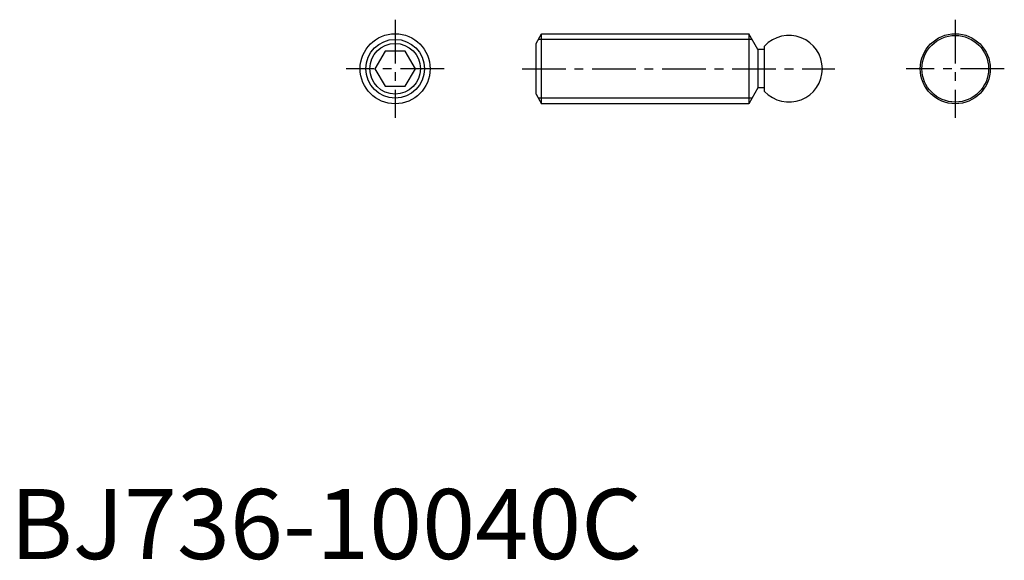
# Model space of a CAD drawing. Extents: x 1 to 142, y 0 to 77.
import ezdxf

# ---------------------------------------------------------------- set-up
doc = ezdxf.new("R2010")
doc.units = 0
doc.header["$LTSCALE"] = 5
doc.header["$MEASUREMENT"] = 0
doc.linetypes.add('CENTER', pattern=[2, 1.25, -0.25, 0.25, -0.25])
doc.layers.get('0').update_dxf_attribs({"linetype": 'CONTINUOUS'})
doc.layers.add('1', color=1, linetype='CENTER')
doc.layers.add('3', color=3, linetype='CONTINUOUS')
doc.styles.add('Standard1', font='ARIAL.TTF')

msp = doc.modelspace()

# ---------------------------------------------------------------- linework, layer by layer
for p, q in [((75.122, 73.614359), (75.922, 75)), ((75.922, 75), (105.5, 75)), ((75.922, 65), (75.922, 75)), ((105.5, 75), (105.5, 65)), ((106.799038, 72.75), (105.5, 75)), ((75.122, 66.385641), (75.122, 73.614359)), ((107.762, 66.763103), (107.762, 73.236897)), ((53.556624, 72.5), (52.113249, 70)), ((56.443376, 72.5), (53.556624, 72.5)), ((57.886751, 70), (56.443376, 72.5)), ((107.762, 72.75), (106.799038, 72.75)), ((106.799038, 72.75), (106.799038, 67.25)), ((52.113249, 70), (53.556624, 67.5)), ((56.443376, 67.5), (57.886751, 70)), ((53.556624, 67.5), (56.443376, 67.5)), ((75.122, 66.385641), (75.922, 65)), ((106.799038, 67.25), (105.5, 65)), ((107.762, 67.25), (106.799038, 67.25)), ((105.5, 65), (75.922, 65))]:
    msp.add_line(p, q)
for centre, radius in [((55, 70), 5), ((135, 70), 5), ((135, 70), 4.76), ((55, 70), 3.614359)]:
    msp.add_circle(centre, radius)
msp.add_arc((111.252, 70), 4.76, 222.84523, 137.15477)
at = {"layer": '1'}
for p, q in [((55, 77), (55, 63)), ((135, 77), (135, 63)), ((62, 70), (48, 70)), ((73.122, 70), (117.781483, 70)), ((142, 70), (128, 70))]:
    msp.add_line(p, q, dxfattribs=at)
at = {"layer": '3'}
for p, q in [((105.968808, 74.188), (75.453192, 74.188)), ((105.968808, 65.812), (75.453192, 65.812))]:
    msp.add_line(p, q, dxfattribs=at)
msp.add_circle((55, 70), 4.188, dxfattribs=at)

# ---------------------------------------------------------------- texts
at = {"color": 3, "style": 'Standard1'}
msp.add_text('BJ736-10040C', height=10, dxfattribs=at).set_placement((0, 0))

doc.saveas('drawing.dxf')
